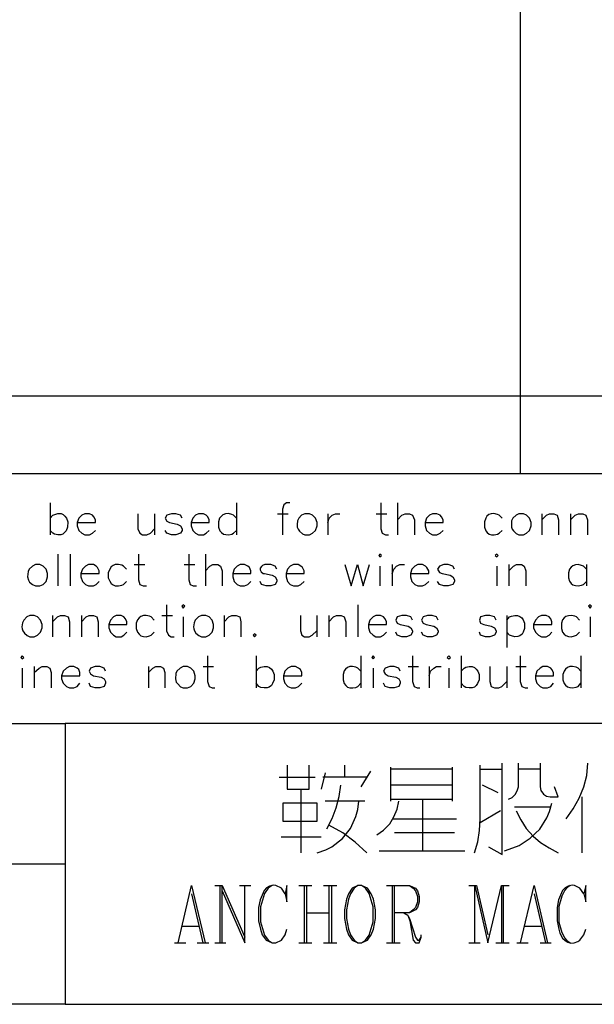
# Model space of a CAD drawing. Units: millimetres. Extents: x -1572 to 5917, y -2958 to 270.
# Drawn here: x 1475 to 1509, y -2231 to -2175 of the extents above; entities that cross this region are included whole.
import ezdxf

# ---------------------------------------------------------------- set-up
doc = ezdxf.new("R2010")
doc.units = ezdxf.units.MM
doc.layers.add('P', color=7, linetype='Continuous')

msp = doc.modelspace()

# ---------------------------------------------------------------- linework, layer by layer
for p, q in [((1504.412, -2035.271), (1504.412, -2200.771)), ((1419.412, -2196.271), (1537.412, -2196.271)), ((1411.412, -2200.771), (1537.412, -2200.771))]:
    msp.add_line(p, q)
at = {"layer": 'P'}
for points in [[(1477.224, -2202.476), (1477.224, -2204.328)], [(1488.019, -2202.476), (1488.019, -2204.328)], [(1491.088, -2202.476), (1490.912, -2202.476), (1490.753, -2202.582), (1490.665, -2202.829), (1490.665, -2204.328)], [(1496.362, -2202.476), (1496.362, -2203.975), (1496.433, -2204.222), (1496.627, -2204.328), (1496.803, -2204.328)], [(1497.332, -2202.476), (1497.332, -2204.328)], [(1477.224, -2203.358), (1477.383, -2203.182), (1477.506, -2203.146), (1477.682, -2203.093), (1477.859, -2203.093), (1477.982, -2203.146), (1478.088, -2203.234), (1478.176, -2203.358), (1478.247, -2203.57), (1478.229, -2203.869), (1478.159, -2204.081), (1478.07, -2204.187), (1477.965, -2204.275), (1477.841, -2204.328), (1477.682, -2204.328), (1477.488, -2204.275), (1477.383, -2204.222), (1477.224, -2204.063)], [(1478.794, -2203.605), (1479.852, -2203.605), (1479.852, -2203.446), (1479.764, -2203.27), (1479.676, -2203.182), (1479.499, -2203.111), (1479.235, -2203.111), (1479.058, -2203.182), (1478.899, -2203.358), (1478.794, -2203.605), (1478.794, -2203.799), (1478.899, -2204.063), (1479.058, -2204.222), (1479.235, -2204.328), (1479.499, -2204.328), (1479.676, -2204.222), (1479.852, -2204.063)], [(1482.304, -2203.111), (1482.304, -2203.975), (1482.41, -2204.222), (1482.568, -2204.328), (1482.833, -2204.328), (1483.027, -2204.222), (1483.274, -2203.975)], [(1483.274, -2203.111), (1483.274, -2204.328)], [(1484.861, -2203.358), (1484.773, -2203.182), (1484.509, -2203.111), (1484.244, -2203.111), (1483.979, -2203.182), (1483.891, -2203.358), (1483.979, -2203.534), (1484.138, -2203.605), (1484.579, -2203.711), (1484.773, -2203.799), (1484.861, -2203.975), (1484.861, -2204.063), (1484.773, -2204.222), (1484.509, -2204.328), (1484.244, -2204.328), (1483.979, -2204.222), (1483.891, -2204.063)], [(1485.391, -2203.605), (1486.431, -2203.605), (1486.431, -2203.446), (1486.343, -2203.27), (1486.255, -2203.182), (1486.096, -2203.111), (1485.814, -2203.111), (1485.638, -2203.182), (1485.479, -2203.358), (1485.391, -2203.605), (1485.391, -2203.799), (1485.479, -2204.063), (1485.638, -2204.222), (1485.814, -2204.328), (1486.096, -2204.328), (1486.255, -2204.222), (1486.431, -2204.063)], [(1488.019, -2203.358), (1487.842, -2203.182), (1487.737, -2203.146), (1487.543, -2203.093), (1487.366, -2203.111), (1487.225, -2203.164), (1487.119, -2203.252), (1487.031, -2203.358), (1486.96, -2203.57), (1486.978, -2203.869), (1487.049, -2204.081), (1487.137, -2204.187), (1487.26, -2204.275), (1487.384, -2204.31), (1487.56, -2204.328), (1487.737, -2204.275), (1487.842, -2204.222), (1488.019, -2204.063)], [(1490.382, -2203.111), (1491, -2203.111)], [(1491.97, -2203.111), (1491.776, -2203.182), (1491.617, -2203.358), (1491.547, -2203.517), (1491.529, -2203.728), (1491.529, -2203.869), (1491.582, -2203.993), (1491.652, -2204.116), (1491.829, -2204.258), (1491.97, -2204.328), (1492.234, -2204.328), (1492.411, -2204.222), (1492.587, -2204.063), (1492.675, -2203.799), (1492.675, -2203.605), (1492.587, -2203.358), (1492.411, -2203.182), (1492.234, -2203.111), (1491.97, -2203.111), (1491.97, -2203.111)], [(1493.293, -2203.111), (1493.293, -2204.328)], [(1493.293, -2203.605), (1493.363, -2203.358), (1493.54, -2203.182), (1493.734, -2203.111), (1493.981, -2203.111)], [(1496.097, -2203.111), (1496.715, -2203.111)], [(1497.332, -2203.446), (1497.579, -2203.182), (1497.773, -2203.111), (1498.02, -2203.111), (1498.196, -2203.182), (1498.302, -2203.446), (1498.302, -2204.328)], [(1498.92, -2203.605), (1499.96, -2203.605), (1499.96, -2203.446), (1499.872, -2203.27), (1499.784, -2203.182), (1499.608, -2203.111), (1499.343, -2203.111), (1499.167, -2203.182), (1499.008, -2203.358), (1498.92, -2203.605), (1498.92, -2203.799), (1499.008, -2204.063), (1499.167, -2204.222), (1499.343, -2204.328), (1499.608, -2204.328), (1499.784, -2204.222), (1499.96, -2204.063)], [(1503.382, -2203.358), (1503.206, -2203.182), (1503.1, -2203.146), (1502.906, -2203.093), (1502.747, -2203.111), (1502.606, -2203.146), (1502.5, -2203.234), (1502.43, -2203.358), (1502.359, -2203.57), (1502.359, -2203.869), (1502.43, -2204.081), (1502.518, -2204.187), (1502.624, -2204.275), (1502.765, -2204.328), (1502.924, -2204.328), (1503.118, -2204.275), (1503.206, -2204.222), (1503.382, -2204.063)], [(1504.352, -2203.111), (1504.194, -2203.182), (1504, -2203.358), (1503.929, -2203.517), (1503.911, -2203.746), (1503.911, -2203.869), (1503.964, -2203.993), (1504.035, -2204.099), (1504.194, -2204.24), (1504.352, -2204.328), (1504.617, -2204.328), (1504.793, -2204.222), (1504.97, -2204.063), (1505.058, -2203.799), (1505.058, -2203.605), (1504.97, -2203.358), (1504.793, -2203.182), (1504.617, -2203.111), (1504.352, -2203.111), (1504.352, -2203.111)], [(1505.675, -2203.111), (1505.675, -2204.328)], [(1505.675, -2203.446), (1505.94, -2203.182), (1506.116, -2203.111), (1506.363, -2203.111), (1506.557, -2203.182), (1506.645, -2203.446), (1506.645, -2204.328)], [(1507.333, -2203.111), (1507.333, -2204.328)], [(1507.333, -2203.446), (1507.598, -2203.182), (1507.792, -2203.111), (1508.039, -2203.111), (1508.215, -2203.182), (1508.321, -2203.446), (1508.321, -2204.328)], [(1477.682, -2205.439), (1477.682, -2207.274)], [(1478.388, -2205.439), (1478.388, -2207.274)], [(1482.339, -2205.439), (1482.339, -2206.921), (1482.427, -2207.186), (1482.604, -2207.274), (1482.798, -2207.274)], [(1485.249, -2205.439), (1485.249, -2206.921), (1485.338, -2207.186), (1485.496, -2207.274), (1485.69, -2207.274)], [(1486.22, -2205.439), (1486.22, -2207.274)], [(1496.239, -2205.51), (1496.309, -2205.598), (1496.397, -2205.51), (1496.309, -2205.439), (1496.239, -2205.51), (1496.239, -2205.51)], [(1502.977, -2205.51), (1503.065, -2205.598), (1503.153, -2205.51), (1503.065, -2205.439), (1502.977, -2205.51), (1502.977, -2205.51)], [(1476.377, -2206.039), (1476.201, -2206.127), (1476.024, -2206.304), (1475.954, -2206.445), (1475.919, -2206.745), (1475.971, -2206.939), (1476.042, -2207.062), (1476.218, -2207.203), (1476.377, -2207.274), (1476.624, -2207.274), (1476.818, -2207.186), (1476.994, -2207.027), (1477.083, -2206.745), (1477.083, -2206.568), (1476.994, -2206.304), (1476.818, -2206.127), (1476.624, -2206.039), (1476.377, -2206.039), (1476.377, -2206.039)], [(1479.005, -2206.568), (1480.064, -2206.568), (1480.064, -2206.409), (1479.975, -2206.215), (1479.887, -2206.127), (1479.729, -2206.039), (1479.446, -2206.039), (1479.27, -2206.127), (1479.111, -2206.304), (1479.005, -2206.568), (1479.005, -2206.745), (1479.111, -2207.027), (1479.27, -2207.186), (1479.446, -2207.274), (1479.729, -2207.274), (1479.887, -2207.186), (1480.064, -2207.027)], [(1481.651, -2206.304), (1481.475, -2206.127), (1481.369, -2206.074), (1481.175, -2206.039), (1480.999, -2206.039), (1480.875, -2206.092), (1480.752, -2206.18), (1480.681, -2206.304), (1480.593, -2206.515), (1480.593, -2206.815), (1480.681, -2207.009), (1480.752, -2207.133), (1480.875, -2207.221), (1480.999, -2207.274), (1481.175, -2207.274), (1481.369, -2207.238), (1481.475, -2207.186), (1481.651, -2207.027)], [(1482.092, -2206.039), (1482.709, -2206.039)], [(1484.985, -2206.039), (1485.602, -2206.039)], [(1486.22, -2206.409), (1486.467, -2206.127), (1486.643, -2206.039), (1486.925, -2206.039), (1487.084, -2206.127), (1487.172, -2206.409), (1487.172, -2207.274)], [(1487.789, -2206.568), (1488.848, -2206.568), (1488.848, -2206.409), (1488.76, -2206.215), (1488.671, -2206.127), (1488.477, -2206.039), (1488.23, -2206.039), (1488.054, -2206.127), (1487.878, -2206.304), (1487.789, -2206.568), (1487.789, -2206.745), (1487.878, -2207.027), (1488.054, -2207.186), (1488.23, -2207.274), (1488.477, -2207.274), (1488.671, -2207.186), (1488.848, -2207.027)], [(1490.347, -2206.304), (1490.241, -2206.127), (1489.994, -2206.039), (1489.871, -2206.039), (1489.659, -2206.039), (1489.518, -2206.092), (1489.448, -2206.145), (1489.377, -2206.251), (1489.377, -2206.339), (1489.43, -2206.462), (1489.553, -2206.551), (1489.624, -2206.568), (1490.065, -2206.656), (1490.241, -2206.745), (1490.347, -2206.921), (1490.347, -2207.027), (1490.241, -2207.186), (1489.994, -2207.274), (1489.73, -2207.274), (1489.465, -2207.186), (1489.377, -2207.027)], [(1490.876, -2206.568), (1491.917, -2206.568), (1491.917, -2206.409), (1491.829, -2206.215), (1491.741, -2206.127), (1491.582, -2206.039), (1491.3, -2206.039), (1491.123, -2206.127), (1490.964, -2206.304), (1490.876, -2206.568), (1490.876, -2206.745), (1490.964, -2207.027), (1491.123, -2207.186), (1491.3, -2207.274), (1491.582, -2207.274), (1491.741, -2207.186), (1491.917, -2207.027)], [(1494.281, -2206.039), (1494.651, -2207.274), (1495.004, -2206.039), (1495.339, -2207.274), (1495.709, -2206.039)], [(1496.309, -2206.127), (1496.309, -2207.274)], [(1497.015, -2206.039), (1497.015, -2207.274)], [(1497.015, -2206.568), (1497.103, -2206.304), (1497.262, -2206.127), (1497.456, -2206.039), (1497.72, -2206.039)], [(1498.073, -2206.568), (1499.131, -2206.568), (1499.131, -2206.409), (1499.025, -2206.215), (1498.937, -2206.127), (1498.779, -2206.039), (1498.496, -2206.039), (1498.32, -2206.127), (1498.161, -2206.304), (1498.073, -2206.568), (1498.073, -2206.745), (1498.161, -2207.027), (1498.32, -2207.186), (1498.496, -2207.274), (1498.779, -2207.274), (1498.937, -2207.186), (1499.131, -2207.027)], [(1500.613, -2206.304), (1500.525, -2206.127), (1500.26, -2206.039), (1499.996, -2206.039), (1499.749, -2206.127), (1499.643, -2206.304), (1499.749, -2206.498), (1499.907, -2206.568), (1500.366, -2206.656), (1500.525, -2206.745), (1500.613, -2206.921), (1500.613, -2207.027), (1500.525, -2207.186), (1500.26, -2207.274), (1499.996, -2207.274), (1499.749, -2207.186), (1499.643, -2207.027)], [(1503.065, -2206.127), (1503.065, -2207.274)], [(1503.77, -2206.039), (1503.77, -2207.274)], [(1503.77, -2206.409), (1504.035, -2206.127), (1504.211, -2206.039), (1504.494, -2206.039), (1504.652, -2206.127), (1504.74, -2206.409), (1504.74, -2207.274)], [(1508.251, -2206.304), (1508.092, -2206.127), (1507.968, -2206.092), (1507.774, -2206.039), (1507.616, -2206.057), (1507.474, -2206.11), (1507.369, -2206.198), (1507.28, -2206.304), (1507.21, -2206.515), (1507.21, -2206.815), (1507.28, -2207.009), (1507.369, -2207.133), (1507.474, -2207.221), (1507.616, -2207.256), (1507.774, -2207.274), (1507.968, -2207.238), (1508.092, -2207.186), (1508.251, -2207.027)], [(1508.251, -2206.039), (1508.251, -2207.274)], [(1483.962, -2208.367), (1483.962, -2209.884), (1484.068, -2210.131), (1484.226, -2210.219), (1484.403, -2210.219)], [(1484.844, -2208.456), (1484.932, -2208.561), (1485.02, -2208.456), (1484.932, -2208.367), (1484.844, -2208.456), (1484.844, -2208.456)], [(1495.021, -2208.367), (1495.021, -2210.219)], [(1508.374, -2208.456), (1508.462, -2208.561), (1508.55, -2208.456), (1508.462, -2208.367), (1508.374, -2208.456), (1508.374, -2208.456)], [(1476.06, -2208.985), (1475.883, -2209.073), (1475.707, -2209.267), (1475.636, -2209.408), (1475.601, -2209.637), (1475.619, -2209.761), (1475.654, -2209.884), (1475.742, -2210.008), (1475.901, -2210.149), (1476.06, -2210.219), (1476.307, -2210.219), (1476.501, -2210.131), (1476.677, -2209.955), (1476.765, -2209.708), (1476.765, -2209.514), (1476.677, -2209.267), (1476.501, -2209.073), (1476.307, -2208.985), (1476.06, -2208.985), (1476.06, -2208.985)], [(1477.365, -2208.985), (1477.365, -2210.219)], [(1477.365, -2209.355), (1477.647, -2209.073), (1477.824, -2208.985), (1478.07, -2208.985), (1478.264, -2209.073), (1478.353, -2209.355), (1478.353, -2210.219)], [(1479.041, -2208.985), (1479.041, -2210.219)], [(1479.041, -2209.355), (1479.305, -2209.073), (1479.482, -2208.985), (1479.746, -2208.985), (1479.94, -2209.073), (1480.011, -2209.355), (1480.011, -2210.219)], [(1480.628, -2209.514), (1481.669, -2209.514), (1481.669, -2209.355), (1481.581, -2209.179), (1481.492, -2209.073), (1481.334, -2208.985), (1481.051, -2208.985), (1480.893, -2209.073), (1480.716, -2209.267), (1480.628, -2209.514), (1480.628, -2209.708), (1480.716, -2209.955), (1480.893, -2210.131), (1481.051, -2210.219), (1481.334, -2210.219), (1481.492, -2210.131), (1481.669, -2209.955)], [(1483.256, -2209.267), (1483.08, -2209.073), (1482.974, -2209.02), (1482.78, -2208.985), (1482.621, -2208.985), (1482.48, -2209.038), (1482.374, -2209.126), (1482.286, -2209.249), (1482.216, -2209.443), (1482.216, -2209.743), (1482.286, -2209.955), (1482.374, -2210.078), (1482.48, -2210.167), (1482.621, -2210.202), (1482.78, -2210.219), (1482.974, -2210.167), (1483.08, -2210.131), (1483.256, -2209.955)], [(1483.697, -2208.985), (1484.315, -2208.985)], [(1484.932, -2209.073), (1484.932, -2210.219)], [(1485.99, -2208.985), (1485.814, -2209.073), (1485.62, -2209.267), (1485.567, -2209.408), (1485.532, -2209.637), (1485.549, -2209.761), (1485.585, -2209.884), (1485.655, -2210.008), (1485.832, -2210.149), (1485.99, -2210.219), (1486.237, -2210.219), (1486.431, -2210.131), (1486.608, -2209.955), (1486.678, -2209.708), (1486.678, -2209.514), (1486.608, -2209.267), (1486.431, -2209.073), (1486.237, -2208.985), (1485.99, -2208.985), (1485.99, -2208.985)], [(1487.296, -2208.985), (1487.296, -2210.219)], [(1487.296, -2209.355), (1487.56, -2209.073), (1487.737, -2208.985), (1488.001, -2208.985), (1488.195, -2209.073), (1488.266, -2209.355), (1488.266, -2210.219)], [(1491.705, -2208.985), (1491.705, -2209.884), (1491.794, -2210.131), (1491.952, -2210.219), (1492.217, -2210.219), (1492.393, -2210.131), (1492.658, -2209.884)], [(1492.658, -2208.985), (1492.658, -2210.219)], [(1493.346, -2208.985), (1493.346, -2210.219)], [(1493.346, -2209.355), (1493.628, -2209.073), (1493.804, -2208.985), (1494.069, -2208.985), (1494.245, -2209.073), (1494.334, -2209.355), (1494.334, -2210.219)], [(1495.639, -2209.514), (1496.697, -2209.514), (1496.697, -2209.355), (1496.609, -2209.179), (1496.521, -2209.073), (1496.344, -2208.985), (1496.08, -2208.985), (1495.921, -2209.073), (1495.727, -2209.267), (1495.639, -2209.514), (1495.639, -2209.708), (1495.727, -2209.955), (1495.921, -2210.131), (1496.08, -2210.219), (1496.344, -2210.219), (1496.521, -2210.131), (1496.697, -2209.955)], [(1498.196, -2209.267), (1498.091, -2209.073), (1497.844, -2208.985), (1497.579, -2208.985), (1497.314, -2209.073), (1497.226, -2209.267), (1497.314, -2209.426), (1497.473, -2209.514), (1497.932, -2209.602), (1498.091, -2209.708), (1498.196, -2209.884), (1498.196, -2209.955), (1498.091, -2210.131), (1497.844, -2210.219), (1497.579, -2210.219), (1497.314, -2210.131), (1497.226, -2209.955)], [(1499.678, -2209.267), (1499.59, -2209.073), (1499.325, -2208.985), (1499.061, -2208.985), (1498.814, -2209.073), (1498.708, -2209.267), (1498.814, -2209.426), (1498.99, -2209.514), (1499.431, -2209.602), (1499.59, -2209.708), (1499.678, -2209.884), (1499.678, -2209.955), (1499.59, -2210.131), (1499.325, -2210.219), (1499.061, -2210.219), (1498.814, -2210.131), (1498.708, -2209.955)], [(1503.029, -2209.267), (1502.941, -2209.073), (1502.659, -2208.985), (1502.412, -2208.985), (1502.13, -2209.073), (1502.059, -2209.267), (1502.13, -2209.426), (1502.324, -2209.514), (1502.747, -2209.602), (1502.941, -2209.708), (1503.029, -2209.884), (1503.029, -2209.955), (1502.941, -2210.131), (1502.659, -2210.219), (1502.412, -2210.219), (1502.13, -2210.131), (1502.059, -2209.955)], [(1503.647, -2208.985), (1503.647, -2210.837)], [(1503.647, -2209.267), (1503.806, -2209.073), (1503.911, -2209.02), (1504.105, -2208.985), (1504.264, -2208.985), (1504.405, -2209.038), (1504.511, -2209.126), (1504.599, -2209.249), (1504.67, -2209.443), (1504.67, -2209.743), (1504.599, -2209.955), (1504.529, -2210.078), (1504.405, -2210.167), (1504.282, -2210.202), (1504.105, -2210.219), (1503.911, -2210.167), (1503.806, -2210.131), (1503.647, -2209.955)], [(1505.199, -2209.514), (1506.257, -2209.514), (1506.257, -2209.355), (1506.187, -2209.179), (1506.099, -2209.073), (1505.922, -2208.985), (1505.658, -2208.985), (1505.481, -2209.073), (1505.305, -2209.267), (1505.199, -2209.514), (1505.199, -2209.708), (1505.305, -2209.955), (1505.481, -2210.131), (1505.658, -2210.219), (1505.922, -2210.219), (1506.099, -2210.131), (1506.257, -2209.955)], [(1507.845, -2209.267), (1507.686, -2209.073), (1507.58, -2209.02), (1507.386, -2208.985), (1507.21, -2209.002), (1507.069, -2209.038), (1506.963, -2209.126), (1506.875, -2209.249), (1506.804, -2209.443), (1506.804, -2209.743), (1506.875, -2209.955), (1506.963, -2210.061), (1507.069, -2210.149), (1507.21, -2210.202), (1507.369, -2210.219), (1507.563, -2210.167), (1507.686, -2210.131), (1507.845, -2209.955)], [(1508.462, -2209.073), (1508.462, -2210.219)], [(1489.059, -2210.043), (1488.971, -2210.131), (1489.059, -2210.219), (1489.148, -2210.131), (1489.059, -2210.043), (1489.059, -2210.043)], [(1475.53, -2211.419), (1475.619, -2211.507), (1475.707, -2211.419), (1475.619, -2211.331), (1475.53, -2211.419), (1475.53, -2211.419)], [(1486.325, -2211.331), (1486.325, -2212.812), (1486.431, -2213.095), (1486.608, -2213.183), (1486.766, -2213.183)], [(1489.148, -2211.331), (1489.148, -2213.183)], [(1495.198, -2211.331), (1495.198, -2213.183)], [(1495.833, -2211.419), (1495.921, -2211.507), (1495.992, -2211.419), (1495.921, -2211.331), (1495.833, -2211.419), (1495.833, -2211.419)], [(1498.196, -2211.331), (1498.196, -2212.812), (1498.285, -2213.095), (1498.461, -2213.183), (1498.62, -2213.183)], [(1500.207, -2211.419), (1500.295, -2211.507), (1500.384, -2211.419), (1500.295, -2211.331), (1500.207, -2211.419), (1500.207, -2211.419)], [(1501.001, -2211.331), (1501.001, -2213.183)], [(1504.423, -2211.331), (1504.423, -2212.812), (1504.511, -2213.095), (1504.705, -2213.183), (1504.864, -2213.183)], [(1507.933, -2211.331), (1507.933, -2213.183)], [(1475.619, -2212.036), (1475.619, -2213.183)], [(1476.307, -2211.948), (1476.307, -2213.183)], [(1476.307, -2212.283), (1476.589, -2212.036), (1476.765, -2211.948), (1477.03, -2211.948), (1477.206, -2212.036), (1477.294, -2212.283), (1477.294, -2213.183)], [(1477.894, -2212.477), (1478.952, -2212.477), (1478.952, -2212.283), (1478.882, -2212.124), (1478.794, -2212.036), (1478.6, -2211.948), (1478.353, -2211.948), (1478.176, -2212.036), (1477.982, -2212.213), (1477.894, -2212.477), (1477.894, -2212.654), (1477.982, -2212.901), (1478.176, -2213.095), (1478.353, -2213.183), (1478.6, -2213.183), (1478.794, -2213.095), (1478.952, -2212.901)], [(1480.434, -2212.213), (1480.364, -2212.036), (1480.099, -2211.948), (1479.834, -2211.948), (1479.57, -2212.036), (1479.482, -2212.213), (1479.57, -2212.371), (1479.746, -2212.477), (1480.187, -2212.565), (1480.364, -2212.654), (1480.434, -2212.812), (1480.434, -2212.901), (1480.364, -2213.095), (1480.099, -2213.183), (1479.834, -2213.183), (1479.57, -2213.095), (1479.482, -2212.901)], [(1482.921, -2211.948), (1482.921, -2213.183)], [(1482.921, -2212.283), (1483.168, -2212.036), (1483.344, -2211.948), (1483.609, -2211.948), (1483.785, -2212.036), (1483.874, -2212.283), (1483.874, -2213.183)], [(1484.932, -2211.948), (1484.756, -2212.036), (1484.562, -2212.213), (1484.509, -2212.354), (1484.473, -2212.654), (1484.526, -2212.848), (1484.614, -2212.953), (1484.773, -2213.112), (1484.932, -2213.183), (1485.179, -2213.183), (1485.373, -2213.095), (1485.549, -2212.901), (1485.62, -2212.654), (1485.62, -2212.477), (1485.549, -2212.213), (1485.373, -2212.036), (1485.179, -2211.948), (1484.932, -2211.948), (1484.932, -2211.948)], [(1486.079, -2211.948), (1486.678, -2211.948)], [(1489.148, -2212.213), (1489.306, -2212.036), (1489.412, -2211.983), (1489.606, -2211.948), (1489.783, -2211.948), (1489.924, -2212.001), (1490.03, -2212.089), (1490.118, -2212.213), (1490.188, -2212.407), (1490.188, -2212.707), (1490.1, -2212.918), (1490.03, -2213.042), (1489.906, -2213.13), (1489.783, -2213.183), (1489.606, -2213.183), (1489.412, -2213.148), (1489.306, -2213.095), (1489.148, -2212.901)], [(1490.735, -2212.477), (1491.794, -2212.477), (1491.794, -2212.283), (1491.705, -2212.124), (1491.599, -2212.036), (1491.423, -2211.948), (1491.176, -2211.948), (1490.982, -2212.036), (1490.806, -2212.213), (1490.735, -2212.477), (1490.735, -2212.654), (1490.806, -2212.901), (1490.982, -2213.095), (1491.176, -2213.183), (1491.423, -2213.183), (1491.599, -2213.095), (1491.794, -2212.901)], [(1495.198, -2212.213), (1495.021, -2212.036), (1494.916, -2211.983), (1494.722, -2211.948), (1494.563, -2211.948), (1494.439, -2212.001), (1494.316, -2212.089), (1494.245, -2212.195), (1494.175, -2212.407), (1494.175, -2212.707), (1494.245, -2212.918), (1494.334, -2213.042), (1494.439, -2213.13), (1494.563, -2213.183), (1494.739, -2213.183), (1494.916, -2213.148), (1495.021, -2213.095), (1495.198, -2212.901)], [(1495.921, -2212.036), (1495.921, -2213.183)], [(1497.473, -2212.213), (1497.403, -2212.036), (1497.138, -2211.948), (1496.874, -2211.948), (1496.609, -2212.036), (1496.521, -2212.213), (1496.609, -2212.371), (1496.785, -2212.477), (1497.226, -2212.565), (1497.403, -2212.654), (1497.473, -2212.812), (1497.473, -2212.901), (1497.403, -2213.095), (1497.138, -2213.183), (1496.874, -2213.183), (1496.609, -2213.095), (1496.521, -2212.901)], [(1497.932, -2211.948), (1498.532, -2211.948)], [(1499.149, -2211.948), (1499.149, -2213.183)], [(1499.149, -2212.477), (1499.237, -2212.213), (1499.431, -2212.036), (1499.59, -2211.948), (1499.854, -2211.948)], [(1500.295, -2212.036), (1500.295, -2213.183)], [(1501.001, -2212.213), (1501.177, -2212.036), (1501.283, -2211.983), (1501.477, -2211.948), (1501.636, -2211.948), (1501.777, -2212.001), (1501.883, -2212.089), (1501.971, -2212.213), (1502.042, -2212.407), (1502.042, -2212.707), (1501.954, -2212.918), (1501.883, -2213.042), (1501.777, -2213.13), (1501.636, -2213.183), (1501.477, -2213.183), (1501.283, -2213.148), (1501.177, -2213.095), (1501.001, -2212.901)], [(1502.659, -2211.948), (1502.659, -2212.812), (1502.747, -2213.095), (1502.941, -2213.183), (1503.188, -2213.183), (1503.365, -2213.095), (1503.647, -2212.812)], [(1503.647, -2211.948), (1503.647, -2213.183)], [(1504.176, -2211.948), (1504.776, -2211.948)], [(1505.305, -2212.477), (1506.346, -2212.477), (1506.346, -2212.283), (1506.257, -2212.124), (1506.187, -2212.036), (1506.01, -2211.948), (1505.728, -2211.948), (1505.569, -2212.036), (1505.393, -2212.213), (1505.305, -2212.477), (1505.305, -2212.654), (1505.393, -2212.901), (1505.569, -2213.095), (1505.728, -2213.183), (1506.01, -2213.183), (1506.187, -2213.095), (1506.346, -2212.901)], [(1507.933, -2212.213), (1507.774, -2212.036), (1507.651, -2211.983), (1507.457, -2211.948), (1507.298, -2211.948), (1507.157, -2212.001), (1507.051, -2212.089), (1506.963, -2212.213), (1506.892, -2212.407), (1506.892, -2212.707), (1506.963, -2212.918), (1507.051, -2213.024), (1507.157, -2213.112), (1507.298, -2213.165), (1507.457, -2213.183), (1507.651, -2213.13), (1507.774, -2213.095), (1507.933, -2212.901)], [(1548.185, -2215.247), (1478.106, -2215.247)], [(1490.947, -2217.645), (1490.947, -2219.039), (1492.217, -2219.039), (1492.217, -2217.645)], [(1494.281, -2218.351), (1494.281, -2217.645)], [(1496.926, -2217.769), (1496.926, -2219.727)], [(1500.507, -2217.875), (1496.926, -2217.875)], [(1500.507, -2219.727), (1500.507, -2217.769)], [(1501.777, -2222.725), (1501.971, -2222.09), (1502.077, -2221.438), (1502.112, -2220.75), (1502.112, -2217.645)], [(1502.112, -2217.875), (1503.382, -2217.875)], [(1502.589, -2222.373), (1503.382, -2222.831), (1503.382, -2217.645), (1503.382, -2217.54)], [(1503.753, -2219.621), (1503.964, -2219.515), (1504.123, -2219.356), (1504.247, -2219.145), (1504.317, -2218.915), (1504.317, -2218.686), (1504.317, -2217.54)], [(1505.587, -2217.875), (1504.317, -2217.875)], [(1505.587, -2217.54), (1505.587, -2218.915), (1505.622, -2219.127), (1505.764, -2219.321), (1505.94, -2219.445), (1506.152, -2219.48), (1506.628, -2219.48), (1506.399, -2218.915)], [(1507.086, -2220.75), (1507.492, -2220.185), (1507.827, -2219.568), (1508.109, -2218.915), (1508.268, -2218.245), (1508.339, -2217.54)], [(1490.471, -2218.351), (1492.552, -2218.351)], [(1493.134, -2218.104), (1492.905, -2219.039)], [(1495.551, -2218.351), (1494.757, -2218.351), (1493.011, -2218.351)], [(1495.215, -2218.915), (1495.78, -2217.998)], [(1493.24, -2221.332), (1493.54, -2220.732), (1493.769, -2220.115), (1493.945, -2219.462), (1494.051, -2218.81)], [(1500.507, -2218.81), (1496.926, -2218.81)], [(1503.153, -2219.251), (1502.236, -2218.81)], [(1491.741, -2219.039), (1491.741, -2222.725)], [(1508.004, -2222.725), (1508.004, -2219.48)], [(1492.675, -2220.891), (1492.675, -2219.85), (1490.7, -2219.85), (1490.7, -2220.891), (1492.675, -2220.891)], [(1492.675, -2222.725), (1493.169, -2222.549), (1493.522, -2222.373), (1494.139, -2221.896), (1494.598, -2221.314), (1494.916, -2220.626), (1495.021, -2220.221), (1495.092, -2219.727)], [(1495.427, -2219.727), (1494.863, -2219.727), (1493.134, -2219.727)], [(1496.133, -2221.685), (1496.521, -2221.42), (1496.874, -2221.05), (1497.12, -2220.644), (1497.314, -2220.203), (1497.403, -2219.727)], [(1496.926, -2219.621), (1500.507, -2219.621)], [(1498.779, -2219.621), (1498.779, -2222.602)], [(1503.506, -2222.602), (1504, -2222.443), (1504.37, -2222.302), (1505.005, -2221.879), (1505.552, -2221.35), (1505.958, -2220.697), (1506.116, -2220.327), (1506.257, -2219.85)], [(1506.152, -2220.08), (1504.088, -2220.08)], [(1503.276, -2220.291), (1502.112, -2220.997)], [(1504.194, -2220.291), (1504.458, -2220.82), (1504.776, -2221.314), (1505.164, -2221.755), (1505.605, -2222.126), (1506.099, -2222.443), (1506.628, -2222.725)], [(1495.551, -2222.725), (1494.88, -2222.108), (1494.157, -2221.561), (1493.346, -2221.12)], [(1497.05, -2220.75), (1500.736, -2220.75)], [(1490.594, -2221.791), (1492.905, -2221.791)], [(1500.631, -2221.561), (1497.156, -2221.561)], [(1496.256, -2222.602), (1501.213, -2222.602)], [(1404.34, -2223.36), (1478.106, -2223.36)], [(1484.632, -2227.929), (1485.408, -2224.613), (1486.202, -2227.929)], [(1486.749, -2224.613), (1487.19, -2224.613)], [(1487.066, -2227.929), (1487.066, -2224.613)], [(1487.19, -2227.929), (1487.19, -2224.613), (1488.495, -2227.611)], [(1487.19, -2224.93), (1488.495, -2227.929), (1488.495, -2224.613)], [(1488.178, -2224.613), (1488.848, -2224.613)], [(1490.823, -2225.089), (1490.929, -2225.565), (1490.929, -2224.613), (1490.823, -2225.089), (1490.612, -2224.772), (1490.277, -2224.613), (1490.153, -2224.595), (1489.924, -2224.648), (1489.747, -2224.754), (1489.606, -2224.913), (1489.377, -2225.442), (1489.289, -2225.883), (1489.289, -2226.659), (1489.395, -2227.153), (1489.5, -2227.47), (1489.73, -2227.788), (1490.065, -2227.929), (1490.277, -2227.929), (1490.612, -2227.788), (1490.823, -2227.47), (1490.929, -2227.153)], [(1490.065, -2224.613), (1489.836, -2224.772), (1489.624, -2225.071), (1489.395, -2225.848), (1489.395, -2226.712), (1489.624, -2227.488), (1489.836, -2227.788), (1490.065, -2227.929)], [(1491.617, -2224.613), (1492.376, -2224.613)], [(1491.935, -2227.929), (1491.935, -2224.613)], [(1492.058, -2224.613), (1492.058, -2227.929)], [(1493.046, -2224.613), (1493.822, -2224.613)], [(1493.363, -2227.929), (1493.363, -2224.613)], [(1493.504, -2224.613), (1493.504, -2227.929)], [(1495.039, -2224.613), (1494.704, -2224.772), (1494.492, -2225.089), (1494.369, -2225.407), (1494.263, -2226.024), (1494.263, -2226.518), (1494.369, -2227.153), (1494.492, -2227.47), (1494.704, -2227.788), (1495.039, -2227.929), (1495.251, -2227.929), (1495.586, -2227.788), (1495.798, -2227.47), (1495.939, -2227.153), (1496.044, -2226.518), (1496.044, -2226.024), (1495.939, -2225.407), (1495.798, -2225.089), (1495.586, -2224.772), (1495.251, -2224.613), (1495.039, -2224.613), (1494.81, -2224.772), (1494.598, -2225.089), (1494.492, -2225.407), (1494.369, -2226.024), (1494.369, -2226.518), (1494.492, -2227.153), (1494.598, -2227.47), (1494.81, -2227.788), (1495.039, -2227.929)], [(1495.251, -2227.929), (1495.48, -2227.788), (1495.692, -2227.488), (1495.921, -2226.712), (1495.921, -2225.848), (1495.692, -2225.071), (1495.48, -2224.772), (1495.251, -2224.613)], [(1496.697, -2224.613), (1498.02, -2224.613), (1498.373, -2224.772), (1498.479, -2224.93), (1498.584, -2225.248), (1498.584, -2225.565), (1498.479, -2225.883), (1498.373, -2226.024), (1498.02, -2226.2), (1497.138, -2226.2)], [(1497.032, -2227.929), (1497.032, -2224.613)], [(1497.138, -2224.613), (1497.138, -2227.929)], [(1498.02, -2224.613), (1498.232, -2224.772), (1498.373, -2224.93), (1498.479, -2225.248), (1498.479, -2225.565), (1498.373, -2225.883), (1498.232, -2226.024), (1498.02, -2226.2)], [(1501.46, -2224.613), (1501.901, -2224.613), (1502.553, -2227.47)], [(1501.795, -2227.929), (1501.795, -2224.613), (1502.553, -2227.929), (1503.347, -2224.613), (1503.347, -2227.929)], [(1503.347, -2224.613), (1503.788, -2224.613)], [(1503.453, -2227.929), (1503.453, -2224.613)], [(1504.441, -2227.929), (1505.234, -2224.613), (1505.993, -2227.929)], [(1508.109, -2225.089), (1508.215, -2225.565), (1508.215, -2224.613), (1508.109, -2225.089), (1507.863, -2224.772), (1507.563, -2224.613), (1507.422, -2224.595), (1507.192, -2224.648), (1507.016, -2224.754), (1506.875, -2224.913), (1506.645, -2225.442), (1506.557, -2225.883), (1506.557, -2226.659), (1506.663, -2227.153), (1506.716, -2227.382), (1506.875, -2227.664), (1507.016, -2227.805), (1507.175, -2227.894), (1507.351, -2227.947), (1507.545, -2227.929), (1507.757, -2227.858), (1507.863, -2227.788), (1508.109, -2227.47), (1508.215, -2227.153)], [(1507.316, -2224.613), (1507.104, -2224.772), (1506.998, -2224.895), (1506.822, -2225.23), (1506.663, -2225.83), (1506.663, -2226.729), (1506.822, -2227.329), (1506.998, -2227.664), (1507.104, -2227.788), (1507.316, -2227.929)], [(1485.408, -2225.089), (1486.061, -2227.929)], [(1505.234, -2225.089), (1505.887, -2227.929)], [(1492.058, -2226.2), (1493.363, -2226.2)], [(1497.685, -2226.2), (1497.914, -2226.341), (1498.02, -2226.518), (1498.373, -2227.611), (1498.479, -2227.788), (1498.584, -2227.788), (1498.69, -2227.611)], [(1497.914, -2226.341), (1498.038, -2226.659), (1498.232, -2227.788), (1498.373, -2227.929), (1498.584, -2227.929), (1498.69, -2227.611), (1498.69, -2227.47)], [(1484.861, -2226.976), (1485.849, -2226.976)], [(1504.67, -2226.976), (1505.675, -2226.976)], [(1484.42, -2227.929), (1485.073, -2227.929)], [(1485.743, -2227.929), (1486.414, -2227.929)], [(1486.749, -2227.929), (1487.401, -2227.929)], [(1491.617, -2227.929), (1492.376, -2227.929)], [(1493.046, -2227.929), (1493.822, -2227.929)], [(1496.697, -2227.929), (1497.473, -2227.929)], [(1501.46, -2227.929), (1502.112, -2227.929)], [(1503.012, -2227.929), (1503.788, -2227.929)], [(1504.229, -2227.929), (1504.882, -2227.929)], [(1505.569, -2227.929), (1506.222, -2227.929)], [(1478.106, -2231.492), (1548.185, -2231.492)]]:
    msp.add_lwpolyline(points, dxfattribs=at)
msp.add_lwpolyline([(1404.34, -2215.247), (1478.106, -2215.247), (1478.106, -2231.492), (1404.34, -2231.492)], close=True, dxfattribs=at)

doc.saveas('drawing.dxf')
